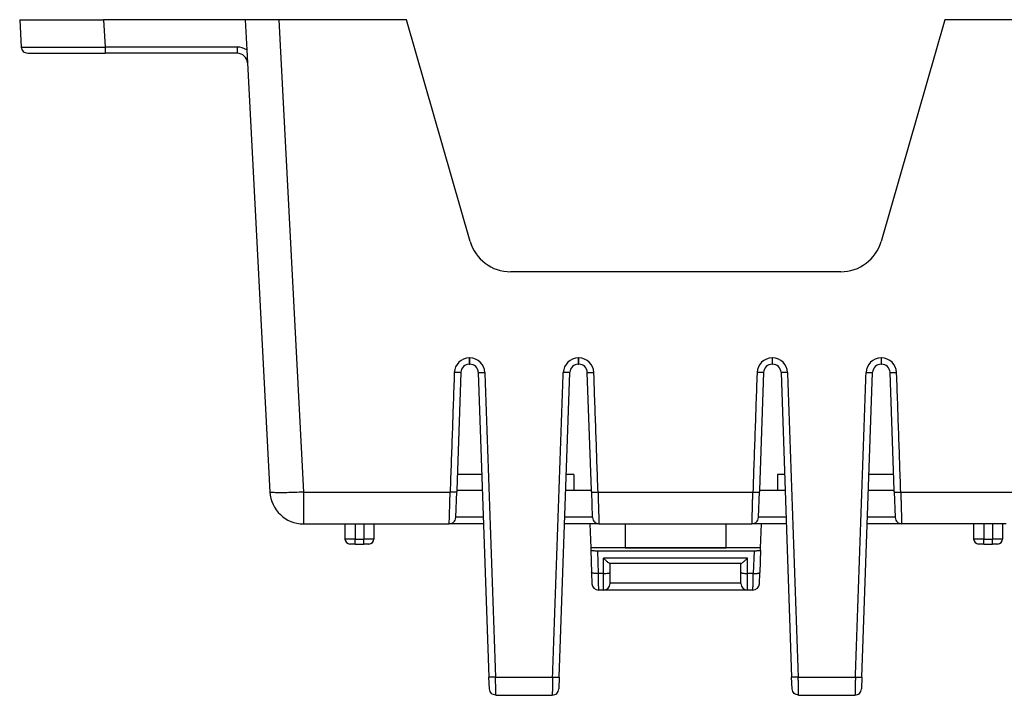
# Model space of a CAD drawing. Units: inches. Extents: x -20 to 20.1, y -5 to 15.7.
# Drawn here: x -19.1 to -16.2, y 9.7 to 11.7 of the extents above; entities that cross this region are included whole.
import ezdxf

# ---------------------------------------------------------------- set-up
doc = ezdxf.new("R2010")
doc.units = ezdxf.units.IN
doc.header["$MEASUREMENT"] = 0

# ---------------------------------------------------------------- blocks, each defined once
blk = doc.blocks.new('58608__35', base_point=(-19.124, 9.4157))
at = {"color": 7, "linetype": 'Continuous'}
for p, q in [((-19.124, 11.6967), (-19.1198, 11.6152)), ((-19.124, 11.6967), (-18.8744, 11.6967)), ((-18.4538, 11.6967), (-18.8744, 11.6967)), ((-18.4538, 11.6967), (-18.4491, 11.6066)), ((-18.3539, 11.6967), (-18.4538, 11.6967)), ((-17.9739, 11.6967), (-18.3539, 11.6967)), ((-17.7848, 11.0372), (-17.9739, 11.6967)), ((-16.3739, 11.6967), (-16.563, 11.0372)), ((-16.0889, 11.6967), (-16.3739, 11.6967)), ((-19.1002, 11.5967), (-18.8701, 11.5967)), ((-18.477, 11.5967), (-18.8701, 11.5967)), ((-18.4491, 11.6066), (-18.447, 11.5682)), ((-18.447, 11.5682), (-18.3801, 10.2914)), ((-16.6832, 10.9467), (-17.6647, 10.9467)), ((-17.7874, 10.6717), (-17.7857, 10.6717)), ((-17.4634, 10.6717), (-17.4617, 10.6717)), ((-16.8874, 10.6717), (-16.8857, 10.6717)), ((-16.5634, 10.6717), (-16.5617, 10.6717)), ((-17.8124, 10.6475), (-17.8247, 10.2967)), ((-17.7607, 10.6475), (-17.7291, 9.741)), ((-17.5201, 9.741), (-17.4884, 10.6475)), ((-17.4245, 10.2967), (-17.4367, 10.6475)), ((-16.9124, 10.6475), (-16.9247, 10.2967)), ((-16.8607, 10.6475), (-16.8291, 9.741)), ((-16.6201, 9.741), (-16.5884, 10.6475)), ((-16.5245, 10.2967), (-16.5367, 10.6475)), ((-17.4765, 10.3441), (-17.4765, 10.2967)), ((-16.8713, 10.3441), (-16.8713, 10.2967)), ((-17.8275, 10.2162), (-17.8248, 10.2918)), ((-17.8247, 10.2967), (-17.8248, 10.2918)), ((-17.8247, 10.2967), (-17.7485, 10.2967)), ((-17.5007, 10.2967), (-17.4765, 10.2967)), ((-17.4765, 10.2967), (-17.4245, 10.2967)), ((-17.4243, 10.2918), (-17.4245, 10.2967)), ((-17.4243, 10.2918), (-17.4217, 10.2162)), ((-16.9275, 10.2162), (-16.9248, 10.2918)), ((-16.9247, 10.2967), (-16.9248, 10.2918)), ((-16.9247, 10.2967), (-16.8713, 10.2967)), ((-16.8713, 10.2967), (-16.8485, 10.2967)), ((-16.6007, 10.2967), (-16.5245, 10.2967)), ((-16.5243, 10.2918), (-16.5245, 10.2967)), ((-16.5243, 10.2918), (-16.5217, 10.2162)), ((-17.8275, 10.2156), (-17.8275, 10.2162)), ((-17.4217, 10.2162), (-17.4216, 10.2156)), ((-16.9275, 10.2156), (-16.9275, 10.2162)), ((-16.5217, 10.2162), (-16.5216, 10.2156)), ((-18.2803, 10.1967), (-18.1571, 10.1967)), ((-18.1571, 10.1967), (-18.1571, 10.1517)), ((-18.1571, 10.1967), (-18.1271, 10.1967)), ((-18.1271, 10.1967), (-18.1011, 10.1967)), ((-18.1011, 10.1967), (-18.0711, 10.1967)), ((-18.0711, 10.1967), (-17.8471, 10.1967)), ((-18.0711, 10.1967), (-18.0711, 10.1517)), ((-17.745, 10.1967), (-17.8471, 10.1967)), ((-17.4291, 10.1967), (-17.5042, 10.1967)), ((-17.4021, 10.1967), (-17.4291, 10.1967)), ((-17.4291, 10.1967), (-17.4266, 10.1257)), ((-17.4021, 10.1967), (-16.9471, 10.1967)), ((-17.3239, 10.1967), (-17.3239, 10.1265)), ((-17.0239, 10.1265), (-17.0239, 10.1967)), ((-16.9188, 10.1967), (-16.9471, 10.1967)), ((-16.9213, 10.1257), (-16.9188, 10.1967)), ((-16.845, 10.1967), (-16.9188, 10.1967)), ((-16.5021, 10.1967), (-16.6042, 10.1967)), ((-16.2881, 10.1967), (-16.5021, 10.1967)), ((-16.2881, 10.1967), (-16.2881, 10.1517)), ((-16.2581, 10.1967), (-16.2881, 10.1967)), ((-16.2321, 10.1967), (-16.2581, 10.1967)), ((-16.2021, 10.1967), (-16.2321, 10.1967)), ((-16.1918, 10.1967), (-16.2021, 10.1967)), ((-16.2021, 10.1967), (-16.2021, 10.1517)), ((-18.1271, 10.1367), (-18.1421, 10.1367)), ((-18.1271, 10.1367), (-18.1011, 10.1367)), ((-18.0861, 10.1367), (-18.1011, 10.1367)), ((-16.2581, 10.1367), (-16.2731, 10.1367)), ((-16.2581, 10.1367), (-16.2321, 10.1367)), ((-16.2171, 10.1367), (-16.2321, 10.1367)), ((-17.4266, 10.1257), (-17.4263, 10.1185)), ((-17.3239, 10.1257), (-17.4266, 10.1257)), ((-17.4263, 10.1185), (-17.424, 10.052)), ((-17.4068, 10.1168), (-16.941, 10.1168)), ((-17.3239, 10.1257), (-17.3239, 10.1265)), ((-17.3239, 10.1265), (-17.0239, 10.1265)), ((-17.3239, 10.1257), (-17.0239, 10.1257)), ((-17.0239, 10.1257), (-17.0239, 10.1265)), ((-16.9213, 10.1257), (-17.0239, 10.1257)), ((-16.9215, 10.1185), (-16.9238, 10.052)), ((-16.9215, 10.1185), (-16.9213, 10.1257)), ((-16.9798, 10.0786), (-17.3694, 10.0786)), ((-17.3691, 10.0527), (-17.3691, 10.0786)), ((-16.9801, 10.0527), (-16.9801, 10.0786)), ((-17.424, 10.052), (-17.4229, 10.0186)), ((-17.3691, 10.0203), (-17.3691, 10.0527)), ((-16.9801, 10.0203), (-16.9801, 10.0527)), ((-16.925, 10.0186), (-16.9238, 10.052)), ((-17.3691, 10.0192), (-17.3691, 10.0203)), ((-16.9801, 10.0192), (-16.9801, 10.0203)), ((-17.3886, 9.9997), (-17.4033, 9.9997)), ((-16.9605, 9.9997), (-17.3886, 9.9997)), ((-16.9446, 9.9997), (-16.9605, 9.9997)), ((-17.7278, 9.7056), (-17.7291, 9.741)), ((-17.5201, 9.741), (-17.5213, 9.7056)), ((-16.8278, 9.7056), (-16.8291, 9.741)), ((-16.6201, 9.741), (-16.6213, 9.7056)), ((-17.7083, 9.6867), (-17.5409, 9.6867)), ((-16.8083, 9.6867), (-16.6409, 9.6867))]:
    blk.add_line(p, q, dxfattribs=at)
at = {"color": 124, "linetype": 'Continuous'}
for p, q in [((-18.8744, 11.6967), (-18.8701, 11.6152)), ((-18.3539, 11.6967), (-18.2803, 10.2914)), ((-18.477, 11.6152), (-18.8701, 11.6152)), ((-17.7874, 10.6902), (-17.7857, 10.6902)), ((-17.4634, 10.6902), (-17.4617, 10.6902)), ((-16.8874, 10.6902), (-16.8857, 10.6902)), ((-16.5634, 10.6902), (-16.5617, 10.6902)), ((-17.7501, 10.3441), (-17.823, 10.3441)), ((-17.4765, 10.3441), (-17.499, 10.3441)), ((-16.8501, 10.3441), (-16.8713, 10.3441)), ((-16.5261, 10.3441), (-16.599, 10.3441)), ((-18.2803, 10.2914), (-18.2803, 10.1967)), ((-18.2803, 10.2914), (-17.8444, 10.2914)), ((-17.4048, 10.2914), (-16.9444, 10.2914)), ((-16.5048, 10.2914), (-15.9594, 10.2914)), ((-17.7457, 10.2162), (-17.8275, 10.2162)), ((-17.4217, 10.2162), (-17.5035, 10.2162)), ((-16.8457, 10.2162), (-16.9275, 10.2162)), ((-16.5217, 10.2162), (-16.6035, 10.2162)), ((-18.1271, 10.1967), (-18.1271, 10.1517)), ((-18.1011, 10.1967), (-18.1011, 10.1517)), ((-16.2581, 10.1967), (-16.2581, 10.1517)), ((-16.2321, 10.1967), (-16.2321, 10.1517)), ((-18.1271, 10.1517), (-18.1571, 10.1517)), ((-18.1271, 10.1367), (-18.1271, 10.1517)), ((-18.1271, 10.1517), (-18.1011, 10.1517)), ((-18.0711, 10.1517), (-18.1011, 10.1517)), ((-18.1011, 10.1367), (-18.1011, 10.1517)), ((-16.2581, 10.1517), (-16.2881, 10.1517)), ((-16.2581, 10.1517), (-16.2321, 10.1517)), ((-16.2581, 10.1367), (-16.2581, 10.1517)), ((-16.2021, 10.1517), (-16.2321, 10.1517)), ((-16.2321, 10.1367), (-16.2321, 10.1517)), ((-17.4068, 10.1168), (-17.4045, 10.0493)), ((-16.941, 10.1168), (-16.9434, 10.0493)), ((-17.3886, 10.0493), (-17.3886, 10.0948)), ((-16.9605, 10.0948), (-17.3886, 10.0948)), ((-16.9605, 10.0493), (-16.9605, 10.0948)), ((-17.3886, 10.0493), (-17.4045, 10.0493)), ((-17.3886, 9.9997), (-17.3886, 10.0493)), ((-16.9434, 10.0493), (-16.9605, 10.0493)), ((-16.9605, 9.9997), (-16.9605, 10.0493)), ((-16.9801, 10.0203), (-17.3691, 10.0203)), ((-17.7095, 9.7407), (-17.5396, 9.7407)), ((-16.8095, 9.7407), (-16.6396, 9.7407))]:
    blk.add_line(p, q, dxfattribs=at)
for centre, radius, start, end in [((-18.477, 11.5656), 0.0496, 55.6764, 90), ((-17.7874, 10.6456), 0.0446, 89.9999, 178.0001), ((-17.7857, 10.6456), 0.0446, 1.9999, 90.0001), ((-17.4634, 10.6456), 0.0446, 89.9999, 178.0001), ((-17.4617, 10.6456), 0.0446, 1.9999, 90.0001), ((-16.8874, 10.6456), 0.0446, 89.9999, 178.0001), ((-16.8857, 10.6456), 0.0446, 1.9999, 90.0001), ((-16.5634, 10.6456), 0.0446, 89.9999, 178.0001), ((-16.5617, 10.6456), 0.0446, 1.9999, 90.0001)]:
    blk.add_arc(centre, radius, start, end, dxfattribs=at)
at = {"color": 7, "linetype": 'Continuous'}
for centre, radius, start, end in [((-18.477, 11.5667), 0.03, 3, 90), ((-17.6647, 11.0717), 0.125, -164, -90), ((-16.6832, 11.0717), 0.125, -90, -16), ((-17.7874, 10.6467), 0.025, 90, 178), ((-17.7857, 10.6467), 0.025, 2, 90), ((-17.4634, 10.6467), 0.025, 90, 178), ((-17.4617, 10.6467), 0.025, 2, 90), ((-16.8874, 10.6467), 0.025, 90, 178), ((-16.8857, 10.6467), 0.025, 2, 90), ((-16.5634, 10.6467), 0.025, 90, 178), ((-16.5617, 10.6467), 0.025, 2, 90), ((-18.2803, 10.2967), 0.1, -177, -90), ((-18.1421, 10.1517), 0.015, 180, -90), ((-18.0861, 10.1517), 0.015, -90, 0), ((-16.2731, 10.1517), 0.015, 180, -90), ((-16.2171, 10.1517), 0.015, -90, 0), ((-17.4033, 10.0192), 0.0196, -178, -90), ((-17.3886, 10.0192), 0.0196, -90, 0), ((-16.9605, 10.0192), 0.0196, 180, -90), ((-16.9446, 10.0192), 0.0196, -90, -2)]:
    blk.add_arc(centre, radius, start, end, dxfattribs=at)
for points in [[(-19.1198, 11.6152), (-19.1183, 11.6103), (-19.1153, 11.6004), (-19.1052, 11.5979), (-19.1002, 11.5967)], [(-17.8471, 10.1967), (-17.842, 10.1979), (-17.8318, 10.2005), (-17.8289, 10.2105), (-17.8275, 10.2156)], [(-16.9471, 10.1967), (-16.942, 10.1979), (-16.9318, 10.2005), (-16.9289, 10.2105), (-16.9275, 10.2156)], [(-16.5216, 10.2156), (-16.5202, 10.2105), (-16.5173, 10.2005), (-16.5072, 10.1979), (-16.5021, 10.1967)], [(-17.7083, 9.6867), (-17.7134, 9.6879), (-17.7235, 9.6905), (-17.7264, 9.7005), (-17.7278, 9.7056)], [(-17.5409, 9.6867), (-17.5358, 9.6879), (-17.5256, 9.6905), (-17.5228, 9.7005), (-17.5213, 9.7056)], [(-16.8083, 9.6867), (-16.8134, 9.6879), (-16.8235, 9.6905), (-16.8264, 9.7005), (-16.8278, 9.7056)]]:
    blk.add_open_spline(points, degree=3, dxfattribs=at)
at = {"color": 124, "linetype": 'Continuous'}
for points, knots in [([(-19.1198, 11.6152), (-19.1197, 11.6152), (-19.1194, 11.6151), (-19.1189, 11.6151), (-19.118, 11.6151), (-19.1169, 11.6151), (-19.1156, 11.615), (-19.1141, 11.615), (-19.1124, 11.615), (-19.1107, 11.615), (-19.1092, 11.615), (-19.1079, 11.615), (-19.1067, 11.6149), (-19.1053, 11.6149), (-19.1037, 11.6149), (-19.1018, 11.6149), (-19.0996, 11.6149), (-19.0972, 11.6149), (-19.0945, 11.6149), (-19.0914, 11.6149), (-19.088, 11.6148), (-19.0842, 11.6148), (-19.0801, 11.6148), (-19.0756, 11.6148), (-19.0706, 11.6148), (-19.0653, 11.6148), (-19.0595, 11.6148), (-19.0532, 11.6148), (-19.0466, 11.6148), (-19.0399, 11.6148), (-19.033, 11.6148), (-19.0262, 11.6148), (-19.0195, 11.6148), (-19.0127, 11.6148), (-19.0061, 11.6148), (-18.9996, 11.6148), (-18.9932, 11.6148), (-18.987, 11.6149), (-18.9809, 11.6149), (-18.9751, 11.6149), (-18.9696, 11.6149), (-18.9643, 11.6149), (-18.9593, 11.6149), (-18.9547, 11.6149), (-18.9504, 11.6149), (-18.9466, 11.615), (-18.9381, 11.615), (-18.925, 11.615), (-18.9068, 11.6151), (-18.8885, 11.6151), (-18.8762, 11.6152), (-18.8701, 11.6152)], [0, 0, 0, 0, 0.0002005, 0.0007569, 0.001626, 0.0027626, 0.0041214, 0.0056571, 0.0073241, 0.0090772, 0.0108709, 0.0118297, 0.0129918, 0.0143743, 0.0159941, 0.0178682, 0.0200136, 0.0224473, 0.0251862, 0.0282475, 0.031648, 0.0354047, 0.0395347, 0.044055, 0.0489825, 0.0543341, 0.060127, 0.0663781, 0.0731044, 0.0798969, 0.0867164, 0.0935351, 0.1003251, 0.1070586, 0.1137079, 0.1202451, 0.1266425, 0.1328723, 0.1389066, 0.1447177, 0.1502777, 0.1555589, 0.1605335, 0.1651737, 0.1694516, 0.1733395, 0.1768095, 0.1947002, 0.2128568, 0.2312038, 0.2496654, 0.2496654, 0.2496654, 0.2496654]), ([(-18.8701, 11.6152), (-18.8701, 11.6139), (-18.8701, 11.6114), (-18.8701, 11.6079), (-18.8701, 11.6049), (-18.8701, 11.6024), (-18.8701, 11.6003), (-18.8701, 11.5987), (-18.8701, 11.5975), (-18.8701, 11.597), (-18.8701, 11.5967)], [0, 0, 0, 0, 0.00392181, 0.00759821, 0.01045175, 0.01298071, 0.01511764, 0.01679541, 0.01766948, 0.01854354, 0.01854354, 0.01854354, 0.01854354]), ([(-18.477, 11.5967), (-18.477, 11.597), (-18.477, 11.5975), (-18.477, 11.5987), (-18.477, 11.6003), (-18.477, 11.6024), (-18.477, 11.6049), (-18.477, 11.6079), (-18.477, 11.6114), (-18.477, 11.6139), (-18.477, 11.6152)], [0, 0, 0, 0, 0.00087406, 0.00174813, 0.00342398, 0.00556284, 0.00809204, 0.01094533, 0.01462188, 0.01854354, 0.01854354, 0.01854354, 0.01854354]), ([(-17.7874, 10.6902), (-17.7874, 10.6889), (-17.7874, 10.6864), (-17.7874, 10.6829), (-17.7874, 10.6799), (-17.7874, 10.6774), (-17.7874, 10.6753), (-17.7874, 10.6737), (-17.7874, 10.6725), (-17.7874, 10.672), (-17.7874, 10.6717)], [0, 0, 0, 0, 0.00392169, 0.00759821, 0.01045198, 0.01298071, 0.01511745, 0.01679541, 0.01766948, 0.01854354, 0.01854354, 0.01854354, 0.01854354]), ([(-17.7857, 10.6717), (-17.7857, 10.672), (-17.7857, 10.6725), (-17.7857, 10.6737), (-17.7857, 10.6753), (-17.7857, 10.6774), (-17.7857, 10.6799), (-17.7857, 10.6829), (-17.7857, 10.6864), (-17.7857, 10.6889), (-17.7857, 10.6902)], [0, 0, 0, 0, 0.00087406, 0.00174813, 0.00342572, 0.00556284, 0.00809163, 0.01094533, 0.01462195, 0.01854354, 0.01854354, 0.01854354, 0.01854354]), ([(-17.4634, 10.6902), (-17.4634, 10.6889), (-17.4634, 10.6864), (-17.4634, 10.6829), (-17.4634, 10.6799), (-17.4634, 10.6774), (-17.4634, 10.6753), (-17.4634, 10.6737), (-17.4634, 10.6725), (-17.4634, 10.672), (-17.4634, 10.6717)], [0, 0, 0, 0, 0.00392165, 0.00759821, 0.01045166, 0.01298071, 0.01511787, 0.01679541, 0.01766948, 0.01854354, 0.01854354, 0.01854354, 0.01854354]), ([(-17.4617, 10.6717), (-17.4617, 10.672), (-17.4617, 10.6725), (-17.4617, 10.6737), (-17.4617, 10.6753), (-17.4617, 10.6774), (-17.4617, 10.6799), (-17.4617, 10.6829), (-17.4617, 10.6864), (-17.4617, 10.6889), (-17.4617, 10.6902)], [0, 0, 0, 0, 0.00087406, 0.00174813, 0.00342574, 0.00556284, 0.00809211, 0.01094533, 0.01462194, 0.01854354, 0.01854354, 0.01854354, 0.01854354]), ([(-16.8874, 10.6902), (-16.8874, 10.6889), (-16.8874, 10.6864), (-16.8874, 10.6829), (-16.8874, 10.6799), (-16.8874, 10.6774), (-16.8874, 10.6753), (-16.8874, 10.6737), (-16.8874, 10.6725), (-16.8874, 10.672), (-16.8874, 10.6717)], [0, 0, 0, 0, 0.00392157, 0.00759821, 0.01045185, 0.01298071, 0.01511789, 0.01679541, 0.01766948, 0.01854354, 0.01854354, 0.01854354, 0.01854354]), ([(-16.8857, 10.6717), (-16.8857, 10.672), (-16.8857, 10.6725), (-16.8857, 10.6737), (-16.8857, 10.6753), (-16.8857, 10.6774), (-16.8857, 10.6799), (-16.8857, 10.6829), (-16.8857, 10.6864), (-16.8857, 10.6889), (-16.8857, 10.6902)], [0, 0, 0, 0, 0.00087406, 0.00174813, 0.0034258, 0.00556284, 0.00809204, 0.01094533, 0.01462188, 0.01854354, 0.01854354, 0.01854354, 0.01854354]), ([(-16.5634, 10.6902), (-16.5634, 10.6889), (-16.5634, 10.6864), (-16.5634, 10.6829), (-16.5634, 10.6799), (-16.5634, 10.6774), (-16.5634, 10.6753), (-16.5634, 10.6737), (-16.5634, 10.6725), (-16.5634, 10.672), (-16.5634, 10.6717)], [0, 0, 0, 0, 0.00392168, 0.00759821, 0.01045118, 0.01298071, 0.01511777, 0.01679541, 0.01766948, 0.01854354, 0.01854354, 0.01854354, 0.01854354]), ([(-16.5617, 10.6717), (-16.5617, 10.672), (-16.5617, 10.6725), (-16.5617, 10.6737), (-16.5617, 10.6753), (-16.5617, 10.6774), (-16.5617, 10.6799), (-16.5617, 10.6829), (-16.5617, 10.6864), (-16.5617, 10.6889), (-16.5617, 10.6902)], [0, 0, 0, 0, 0.00087406, 0.00174813, 0.00342561, 0.00556284, 0.00809185, 0.01094533, 0.01462189, 0.01854354, 0.01854354, 0.01854354, 0.01854354]), ([(-17.832, 10.6472), (-17.832, 10.6467), (-17.832, 10.6458), (-17.8341, 10.5861), (-17.8382, 10.4679), (-17.8423, 10.3503), (-17.8444, 10.2914)], [0, 0, 0, 0, 0.0013805, 0.002761, 0.1793714, 0.3559818, 0.3559818, 0.3559818, 0.3559818]), ([(-17.8124, 10.6475), (-17.8127, 10.6475), (-17.8136, 10.6471), (-17.8156, 10.6472), (-17.8186, 10.647), (-17.8226, 10.647), (-17.8271, 10.6471), (-17.8303, 10.6472), (-17.832, 10.6472)], [0, 0, 0, 0, 0.00078123, 0.00284892, 0.00599452, 0.00998936, 0.01460258, 0.01960289, 0.01960289, 0.01960289, 0.01960289]), ([(-17.7607, 10.6475), (-17.7605, 10.6475), (-17.7596, 10.6471), (-17.7576, 10.6472), (-17.7545, 10.647), (-17.7506, 10.647), (-17.746, 10.6471), (-17.7428, 10.6472), (-17.7412, 10.6472)], [0, 0, 0, 0, 0.00078123, 0.00284892, 0.00599452, 0.00998936, 0.01460258, 0.01960289, 0.01960289, 0.01960289, 0.01960289]), ([(-17.7412, 10.6472), (-17.7412, 10.6467), (-17.7411, 10.6458), (-17.7358, 10.4943), (-17.7253, 10.1926), (-17.7148, 9.8913), (-17.7095, 9.7407)], [0, 0, 0, 0, 0.0013805, 0.002761, 0.454914, 0.907067, 0.907067, 0.907067, 0.907067]), ([(-17.5396, 9.7407), (-17.537, 9.8162), (-17.5317, 9.9673), (-17.5238, 10.1939), (-17.5159, 10.4206), (-17.5106, 10.5717), (-17.508, 10.6472)], [0, 0, 0, 0, 0.2267668, 0.4535335, 0.6803003, 0.907067, 0.907067, 0.907067, 0.907067]), ([(-17.4884, 10.6475), (-17.4887, 10.6475), (-17.4896, 10.6471), (-17.4916, 10.6472), (-17.4946, 10.647), (-17.4986, 10.647), (-17.5031, 10.6471), (-17.5063, 10.6472), (-17.508, 10.6472)], [0, 0, 0, 0, 0.00078123, 0.00284892, 0.00599452, 0.00998936, 0.01460258, 0.01960289, 0.01960289, 0.01960289, 0.01960289]), ([(-17.4367, 10.6475), (-17.4365, 10.6475), (-17.4356, 10.6471), (-17.4336, 10.6472), (-17.4305, 10.647), (-17.4266, 10.647), (-17.422, 10.6471), (-17.4188, 10.6472), (-17.4172, 10.6472)], [0, 0, 0, 0, 0.00078123, 0.00284892, 0.00599452, 0.00998936, 0.01460258, 0.01960289, 0.01960289, 0.01960289, 0.01960289]), ([(-17.4048, 10.2914), (-17.4068, 10.3503), (-17.4109, 10.4679), (-17.415, 10.5861), (-17.4171, 10.6458), (-17.4172, 10.6467), (-17.4172, 10.6472)], [0, 0, 0, 0, 0.1766104, 0.3532208, 0.3546013, 0.3559818, 0.3559818, 0.3559818, 0.3559818]), ([(-16.932, 10.6472), (-16.932, 10.6467), (-16.932, 10.6458), (-16.9341, 10.5861), (-16.9382, 10.4679), (-16.9423, 10.3503), (-16.9444, 10.2914)], [0, 0, 0, 0, 0.0013805, 0.002761, 0.1793714, 0.3559818, 0.3559818, 0.3559818, 0.3559818]), ([(-16.9124, 10.6475), (-16.9127, 10.6475), (-16.9136, 10.6471), (-16.9156, 10.6472), (-16.9186, 10.647), (-16.9226, 10.647), (-16.9271, 10.6471), (-16.9303, 10.6472), (-16.932, 10.6472)], [0, 0, 0, 0, 0.00078123, 0.00284892, 0.00599452, 0.00998936, 0.01460258, 0.01960289, 0.01960289, 0.01960289, 0.01960289]), ([(-16.8412, 10.6472), (-16.8428, 10.6472), (-16.846, 10.6471), (-16.8506, 10.647), (-16.8545, 10.647), (-16.8576, 10.6472), (-16.8596, 10.6471), (-16.8605, 10.6475), (-16.8607, 10.6475)], [0, 0, 0, 0, 0.00500031, 0.00961353, 0.01360837, 0.01675398, 0.01882166, 0.01960289, 0.01960289, 0.01960289, 0.01960289]), ([(-16.8412, 10.6472), (-16.8412, 10.6467), (-16.8411, 10.6458), (-16.8358, 10.4943), (-16.8253, 10.1926), (-16.8148, 9.8913), (-16.8095, 9.7407)], [0, 0, 0, 0, 0.0013805, 0.002761, 0.454914, 0.907067, 0.907067, 0.907067, 0.907067]), ([(-16.6396, 9.7407), (-16.637, 9.8162), (-16.6317, 9.9673), (-16.6238, 10.1939), (-16.6159, 10.4206), (-16.6106, 10.5717), (-16.608, 10.6472)], [0, 0, 0, 0, 0.2267668, 0.4535335, 0.6803003, 0.907067, 0.907067, 0.907067, 0.907067]), ([(-16.608, 10.6472), (-16.6063, 10.6472), (-16.6031, 10.6471), (-16.5986, 10.647), (-16.5946, 10.647), (-16.5916, 10.6472), (-16.5896, 10.6471), (-16.5887, 10.6475), (-16.5884, 10.6475)], [0, 0, 0, 0, 0.00500031, 0.00961353, 0.01360837, 0.01675398, 0.01882166, 0.01960289, 0.01960289, 0.01960289, 0.01960289]), ([(-16.5367, 10.6475), (-16.5365, 10.6475), (-16.5356, 10.6471), (-16.5336, 10.6472), (-16.5305, 10.647), (-16.5266, 10.647), (-16.522, 10.6471), (-16.5188, 10.6472), (-16.5172, 10.6472)], [0, 0, 0, 0, 0.00078123, 0.00284892, 0.00599452, 0.00998936, 0.01460258, 0.01960289, 0.01960289, 0.01960289, 0.01960289]), ([(-16.5048, 10.2914), (-16.5068, 10.3503), (-16.5109, 10.4679), (-16.515, 10.5861), (-16.5171, 10.6458), (-16.5172, 10.6467), (-16.5172, 10.6472)], [0, 0, 0, 0, 0.1766104, 0.3532208, 0.3546013, 0.3559818, 0.3559818, 0.3559818, 0.3559818]), ([(-18.2803, 10.2914), (-18.2889, 10.291), (-18.3055, 10.2902), (-18.329, 10.2895), (-18.348, 10.2893), (-18.3622, 10.2893), (-18.3712, 10.2899), (-18.3771, 10.2899), (-18.3795, 10.2911), (-18.3801, 10.2914)], [0, 0, 0, 0, 0.0258988, 0.049828, 0.0705566, 0.0830297, 0.0922323, 0.0979693, 0.1001557, 0.1001557, 0.1001557, 0.1001557]), ([(-17.8471, 10.1967), (-17.847, 10.1973), (-17.847, 10.1985), (-17.8469, 10.2016), (-17.8468, 10.2067), (-17.8466, 10.2146), (-17.8462, 10.227), (-17.8457, 10.244), (-17.8452, 10.262), (-17.8448, 10.2782), (-17.8445, 10.287), (-17.8444, 10.2914)], [0, 0, 0, 0, 0.00181206, 0.00362413, 0.00924172, 0.01724252, 0.027466, 0.04631127, 0.06835642, 0.08141086, 0.09480378, 0.09480378, 0.09480378, 0.09480378]), ([(-17.8248, 10.2918), (-17.8251, 10.2917), (-17.826, 10.2914), (-17.828, 10.2914), (-17.8311, 10.2912), (-17.835, 10.2912), (-17.8395, 10.2913), (-17.8427, 10.2914), (-17.8444, 10.2914)], [0, 0, 0, 0, 0.00078124, 0.00284892, 0.00599452, 0.00998937, 0.01460258, 0.01960289, 0.01960289, 0.01960289, 0.01960289]), ([(-17.4243, 10.2918), (-17.4241, 10.2917), (-17.4232, 10.2914), (-17.4211, 10.2914), (-17.4181, 10.2912), (-17.4142, 10.2912), (-17.4096, 10.2913), (-17.4064, 10.2914), (-17.4048, 10.2914)], [0, 0, 0, 0, 0.00078124, 0.00284892, 0.00599452, 0.00998937, 0.01460258, 0.01960289, 0.01960289, 0.01960289, 0.01960289]), ([(-17.4048, 10.2914), (-17.4046, 10.287), (-17.4044, 10.2782), (-17.4039, 10.262), (-17.4034, 10.244), (-17.4029, 10.227), (-17.4026, 10.2146), (-17.4024, 10.2067), (-17.4022, 10.2016), (-17.4021, 10.1985), (-17.4021, 10.1973), (-17.4021, 10.1967)], [0, 0, 0, 0, 0.01339292, 0.02644736, 0.04849251, 0.06733778, 0.07756126, 0.08556206, 0.09117965, 0.09299171, 0.09480378, 0.09480378, 0.09480378, 0.09480378]), ([(-16.9471, 10.1967), (-16.947, 10.1973), (-16.947, 10.1985), (-16.9469, 10.2016), (-16.9468, 10.2067), (-16.9466, 10.2146), (-16.9462, 10.227), (-16.9457, 10.244), (-16.9452, 10.262), (-16.9448, 10.2782), (-16.9445, 10.287), (-16.9444, 10.2914)], [0, 0, 0, 0, 0.00181206, 0.00362413, 0.00924172, 0.01724252, 0.027466, 0.04631127, 0.06835642, 0.08141086, 0.09480378, 0.09480378, 0.09480378, 0.09480378]), ([(-16.9444, 10.2914), (-16.9427, 10.2914), (-16.9395, 10.2913), (-16.935, 10.2912), (-16.9311, 10.2912), (-16.928, 10.2914), (-16.926, 10.2914), (-16.9251, 10.2917), (-16.9248, 10.2918)], [0, 0, 0, 0, 0.00500031, 0.00961353, 0.01360837, 0.01675397, 0.01882166, 0.01960289, 0.01960289, 0.01960289, 0.01960289]), ([(-16.5243, 10.2918), (-16.5241, 10.2917), (-16.5232, 10.2914), (-16.5211, 10.2914), (-16.5181, 10.2912), (-16.5142, 10.2912), (-16.5096, 10.2913), (-16.5064, 10.2914), (-16.5048, 10.2914)], [0, 0, 0, 0, 0.00078124, 0.00284892, 0.00599452, 0.00998937, 0.01460258, 0.01960289, 0.01960289, 0.01960289, 0.01960289]), ([(-16.5048, 10.2914), (-16.5046, 10.287), (-16.5044, 10.2782), (-16.5039, 10.262), (-16.5034, 10.244), (-16.5029, 10.227), (-16.5026, 10.2146), (-16.5024, 10.2067), (-16.5022, 10.2016), (-16.5021, 10.1985), (-16.5021, 10.1973), (-16.5021, 10.1967)], [0, 0, 0, 0, 0.01339292, 0.02644736, 0.04849251, 0.06733778, 0.07756126, 0.08556206, 0.09117965, 0.09299171, 0.09480378, 0.09480378, 0.09480378, 0.09480378]), ([(-17.4045, 10.0493), (-17.4062, 10.0492), (-17.4094, 10.0491), (-17.414, 10.0493), (-17.418, 10.0497), (-17.421, 10.0503), (-17.4232, 10.0508), (-17.4238, 10.0517), (-17.424, 10.052)], [0, 0, 0, 0, 0.00504271, 0.00974747, 0.0138096, 0.01697592, 0.01908087, 0.02017835, 0.02017835, 0.02017835, 0.02017835]), ([(-17.4045, 10.0493), (-17.4044, 10.0477), (-17.4044, 10.0447), (-17.4043, 10.0403), (-17.4043, 10.036), (-17.4042, 10.0318), (-17.4041, 10.0277), (-17.4041, 10.0239), (-17.404, 10.0203), (-17.404, 10.0169), (-17.4039, 10.0138), (-17.4038, 10.011), (-17.4038, 10.0084), (-17.4037, 10.0062), (-17.4036, 10.0042), (-17.4036, 10.0027), (-17.4035, 10.0014), (-17.4034, 10.0005), (-17.4034, 10), (-17.4033, 9.9997), (-17.4033, 9.9997)], [0, 0, 0, 0, 0.00454804, 0.00900607, 0.01334731, 0.01754564, 0.02157582, 0.02541361, 0.02903596, 0.03242108, 0.03554863, 0.03839983, 0.04095754, 0.04320642, 0.04513299, 0.04672574, 0.04797525, 0.04887428, 0.04941835, 0.04961006, 0.04961006, 0.04961006, 0.04961006]), ([(-17.3886, 10.0493), (-17.3861, 10.0493), (-17.3815, 10.0493), (-17.3756, 10.0502), (-17.3711, 10.0506), (-17.3696, 10.0522), (-17.3691, 10.0527)], [0, 0, 0, 0, 0.00749265, 0.01388346, 0.01826604, 0.0202433, 0.0202433, 0.0202433, 0.0202433]), ([(-16.9801, 10.0527), (-16.9796, 10.0522), (-16.9781, 10.0506), (-16.9736, 10.0502), (-16.9677, 10.0493), (-16.963, 10.0493), (-16.9605, 10.0493)], [0, 0, 0, 0, 0.00197726, 0.00635984, 0.01275065, 0.0202433, 0.0202433, 0.0202433, 0.0202433]), ([(-16.9446, 9.9997), (-16.9445, 9.9997), (-16.9444, 10), (-16.9444, 10.0005), (-16.9443, 10.0014), (-16.9443, 10.0027), (-16.9442, 10.0042), (-16.9442, 10.0062), (-16.9441, 10.0084), (-16.944, 10.011), (-16.944, 10.0138), (-16.9439, 10.0169), (-16.9438, 10.0203), (-16.9438, 10.0239), (-16.9437, 10.0277), (-16.9437, 10.0318), (-16.9436, 10.036), (-16.9435, 10.0403), (-16.9435, 10.0447), (-16.9434, 10.0477), (-16.9434, 10.0493)], [0, 0, 0, 0, 0.00019171, 0.00073577, 0.00163481, 0.00288431, 0.00447707, 0.00640364, 0.00865252, 0.01121023, 0.01406142, 0.01718898, 0.0205741, 0.02419645, 0.02803424, 0.03206442, 0.03626275, 0.04060398, 0.04506202, 0.04961006, 0.04961006, 0.04961006, 0.04961006]), ([(-16.9434, 10.0493), (-16.9417, 10.0492), (-16.9385, 10.0491), (-16.9339, 10.0493), (-16.9299, 10.0497), (-16.9269, 10.0503), (-16.9247, 10.0508), (-16.924, 10.0517), (-16.9238, 10.052)], [0, 0, 0, 0, 0.00504271, 0.00974747, 0.0138096, 0.01697592, 0.01908087, 0.02017835, 0.02017835, 0.02017835, 0.02017835]), ([(-17.7095, 9.7407), (-17.7112, 9.7406), (-17.7144, 9.7405), (-17.7189, 9.7405), (-17.7228, 9.7405), (-17.7259, 9.7406), (-17.7279, 9.7406), (-17.7288, 9.7409), (-17.7291, 9.741)], [0, 0, 0, 0, 0.00500031, 0.00961353, 0.01360837, 0.01675397, 0.01882166, 0.0196029, 0.0196029, 0.0196029, 0.0196029]), ([(-17.7083, 9.6867), (-17.7083, 9.687), (-17.7083, 9.6877), (-17.7083, 9.6895), (-17.7084, 9.6924), (-17.7085, 9.697), (-17.7087, 9.704), (-17.7089, 9.7137), (-17.7091, 9.7239), (-17.7093, 9.7331), (-17.7095, 9.7381), (-17.7095, 9.7407)], [0, 0, 0, 0, 0.00104287, 0.00208574, 0.00529955, 0.0098712, 0.01570905, 0.02641864, 0.03893751, 0.04638744, 0.05403105, 0.05403105, 0.05403105, 0.05403105]), ([(-17.5396, 9.7407), (-17.5397, 9.7381), (-17.5398, 9.7331), (-17.54, 9.7239), (-17.5402, 9.7137), (-17.5405, 9.704), (-17.5406, 9.6969), (-17.5407, 9.6924), (-17.5408, 9.6895), (-17.5408, 9.6877), (-17.5409, 9.687), (-17.5409, 9.6867)], [0, 0, 0, 0, 0.00763368, 0.01507435, 0.02762886, 0.03836282, 0.0441792, 0.04873566, 0.0519413, 0.05298618, 0.05403105, 0.05403105, 0.05403105, 0.05403105]), ([(-17.5396, 9.7407), (-17.538, 9.7406), (-17.5348, 9.7405), (-17.5302, 9.7405), (-17.5263, 9.7405), (-17.5232, 9.7406), (-17.5212, 9.7406), (-17.5203, 9.7409), (-17.5201, 9.741)], [0, 0, 0, 0, 0.00500031, 0.00961353, 0.01360837, 0.01675397, 0.01882166, 0.0196029, 0.0196029, 0.0196029, 0.0196029]), ([(-16.8095, 9.7407), (-16.8112, 9.7406), (-16.8144, 9.7405), (-16.8189, 9.7405), (-16.8228, 9.7405), (-16.8259, 9.7406), (-16.8279, 9.7406), (-16.8288, 9.7409), (-16.8291, 9.741)], [0, 0, 0, 0, 0.00500031, 0.00961353, 0.01360837, 0.01675397, 0.01882166, 0.0196029, 0.0196029, 0.0196029, 0.0196029]), ([(-16.8083, 9.6867), (-16.8083, 9.687), (-16.8083, 9.6877), (-16.8083, 9.6895), (-16.8084, 9.6924), (-16.8085, 9.697), (-16.8087, 9.704), (-16.8089, 9.7137), (-16.8091, 9.7239), (-16.8093, 9.7331), (-16.8095, 9.7381), (-16.8095, 9.7407)], [0, 0, 0, 0, 0.00104287, 0.00208574, 0.00529955, 0.0098712, 0.01570905, 0.02641864, 0.03893751, 0.04638744, 0.05403105, 0.05403105, 0.05403105, 0.05403105]), ([(-16.6396, 9.7407), (-16.6397, 9.7381), (-16.6398, 9.7331), (-16.64, 9.7239), (-16.6402, 9.7137), (-16.6405, 9.704), (-16.6406, 9.6969), (-16.6407, 9.6924), (-16.6408, 9.6895), (-16.6408, 9.6877), (-16.6409, 9.687), (-16.6409, 9.6867)], [0, 0, 0, 0, 0.00763368, 0.01507435, 0.02762886, 0.03836282, 0.0441792, 0.04873566, 0.0519413, 0.05298618, 0.05403105, 0.05403105, 0.05403105, 0.05403105]), ([(-16.6396, 9.7407), (-16.638, 9.7406), (-16.6348, 9.7405), (-16.6302, 9.7405), (-16.6263, 9.7405), (-16.6232, 9.7406), (-16.6212, 9.7406), (-16.6203, 9.7409), (-16.6201, 9.741)], [0, 0, 0, 0, 0.00500031, 0.00961353, 0.01360837, 0.01675397, 0.01882166, 0.0196029, 0.0196029, 0.0196029, 0.0196029])]:
    blk.add_open_spline(points, degree=3, knots=knots, dxfattribs=at)
at = {"color": 7, "linetype": 'Continuous'}
for points, knots in [([(-17.4216, 10.2156), (-17.4202, 10.2105), (-17.4173, 10.2005), (-17.4072, 10.1979), (-17.4021, 10.1967)], [0, 0, 0, 0, 0.01456041, 0.02912082, 0.02912082, 0.02912082, 0.02912082]), ([(-17.4263, 10.1185), (-17.4261, 10.1183), (-17.4254, 10.1178), (-17.4233, 10.1176), (-17.4203, 10.1172), (-17.4164, 10.117), (-17.4118, 10.1168), (-17.4085, 10.1168), (-17.4068, 10.1168)], [0, 0, 0, 0, 0.00081209, 0.00279949, 0.00592825, 0.0099874, 0.01466585, 0.01972612, 0.01972612, 0.01972612, 0.01972612]), ([(-16.941, 10.1168), (-16.9393, 10.1168), (-16.9361, 10.1168), (-16.9315, 10.117), (-16.9275, 10.1172), (-16.9246, 10.1176), (-16.9225, 10.1178), (-16.9217, 10.1183), (-16.9215, 10.1185)], [0, 0, 0, 0, 0.00506027, 0.00973872, 0.01379787, 0.01692663, 0.01891403, 0.01972612, 0.01972612, 0.01972612, 0.01972612]), ([(-17.3886, 10.0948), (-17.3864, 10.0926), (-17.3824, 10.0887), (-17.3767, 10.0837), (-17.3726, 10.0802), (-17.3702, 10.079), (-17.3694, 10.0786)], [0, 0, 0, 0, 0.00925039, 0.01710775, 0.02264189, 0.02524862, 0.02524862, 0.02524862, 0.02524862]), ([(-16.9798, 10.0786), (-16.979, 10.079), (-16.9765, 10.0802), (-16.9725, 10.0837), (-16.9668, 10.0887), (-16.9627, 10.0926), (-16.9605, 10.0948)], [0, 0, 0, 0, 0.00260674, 0.00814087, 0.01599823, 0.02524862, 0.02524862, 0.02524862, 0.02524862]), ([(-16.6409, 9.6867), (-16.6358, 9.6879), (-16.6256, 9.6905), (-16.6228, 9.7005), (-16.6213, 9.7056)], [0, 0, 0, 0, 0.01456041, 0.02912082, 0.02912082, 0.02912082, 0.02912082])]:
    blk.add_open_spline(points, degree=3, knots=knots, dxfattribs=at)
blk = doc.blocks.new('47606-BTV__36', base_point=(-19.124, 8.7181))
blk.add_blockref('58608__35', (-19.124, 9.4157))
blk = doc.blocks.new('2', base_point=(-12.4733, 10.2108))
blk.add_blockref('47606-BTV__36', (-19.124, 8.7181))

msp = doc.modelspace()

# ---------------------------------------------------------------- block references
msp.add_blockref('2', (-12.4733, 10.2108))

doc.saveas('drawing.dxf')
